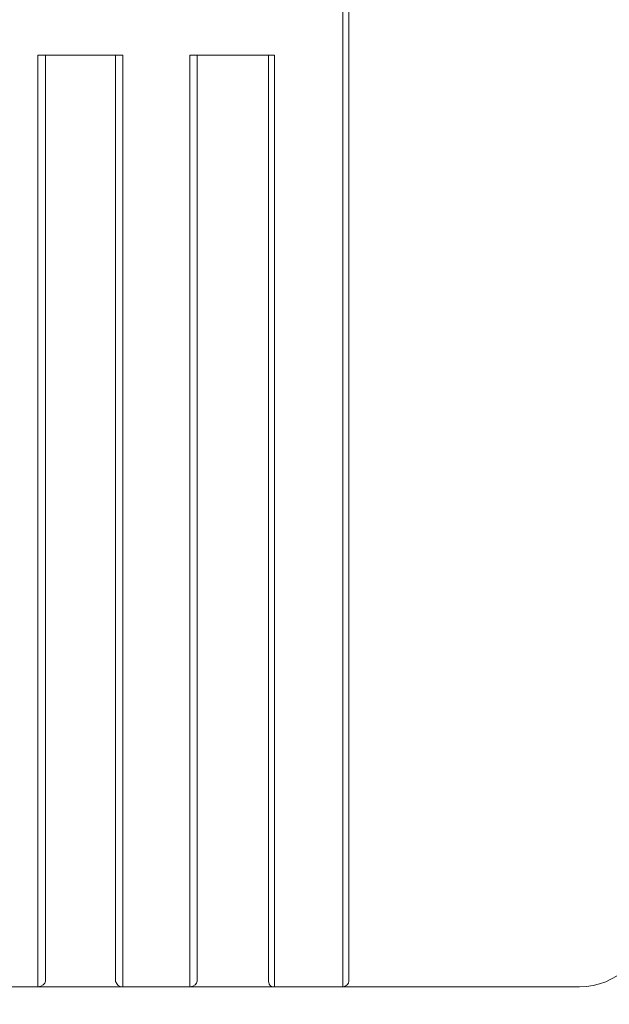
# Model space of a CAD drawing. Units: centimetres. Extents: x -3 to 227, y 18 to 121.
# Drawn here: x 166 to 184, y 41 to 71 of the extents above; entities that cross this region are included whole.
import ezdxf

# ---------------------------------------------------------------- set-up
doc = ezdxf.new("R2010")
doc.units = ezdxf.units.CM
doc.header["$MEASUREMENT"] = 0
doc.layers.add('layer 1', color=7, linetype='Continuous')
doc.styles.get("Standard").update_dxf_attribs({"font": 'isocpeur.ttf', "height": 5})
doc.dimstyles.get("Standard").update_dxf_attribs({"dimtxt": 5, "dimasz": 5, "dimexe": 0.18, "dimexo": 0.0625, "dimgap": 1, "dimtad": 1, "dimdec": 0, "dimzin": 0, "dimdsep": 46, "dimtxsty": 'Standard', "dimcen": 0.09, "dimadec": 0, "dimazin": 0, "dimtfac": 1, "dimtdec": 0, "dimtmove": 0, "dimatfit": 3, "dimfxl": 1, "dimtolj": 1, "dimtzin": 0, "dimarcsym": 0})

# ---------------------------------------------------------------- blocks, each defined once
blk = doc.blocks.new('A$C650A67C1')
at = {"layer": 'layer 1', "color": 0, "lineweight": 20}
for points in [[(42.121, 81.958), (42.121, 81.958), (42.121, 3.035), (42.121, 3.035)], [(42.121, 81.958), (42.121, 81.958), (42.121, 3.035), (42.121, 3.035)], [(42.121, 81.958), (42.121, 81.958), (42.121, 3.035), (42.121, 3.035)], [(42.121, 81.958), (42.121, 81.958), (42.121, 3.035), (42.121, 3.035)], [(42.121, 81.958), (42.121, 81.958), (42.121, 3.035), (42.121, 3.035)], [(42.121, 81.958), (42.121, 81.958), (42.121, 3.035), (42.121, 3.035)], [(42.121, 81.958), (42.121, 81.958), (42.121, 3.035), (42.121, 3.035)], [(42.121, 81.958), (42.121, 81.958), (42.121, 3.035), (42.121, 3.035)], [(42.121, 81.958), (42.121, 81.958), (42.121, 3.035), (42.121, 3.035)], [(42.121, 81.958), (42.121, 81.958), (42.121, 3.035), (42.121, 3.035)], [(42.121, 81.958), (42.121, 81.958), (42.121, 3.035), (42.121, 3.035)], [(42.121, 81.958), (42.121, 81.958), (42.121, 3.035), (42.121, 3.035)], [(42.121, 81.958), (42.121, 81.958), (42.121, 3.035), (42.121, 3.035)], [(42.121, 81.958), (42.121, 81.958), (42.121, 3.035), (42.121, 3.035)], [(42.121, 81.958), (42.121, 81.958), (42.121, 3.035), (42.121, 3.035)], [(42.121, 81.958), (42.121, 81.958), (42.121, 3.035), (42.121, 3.035)], [(42.121, 81.958), (42.121, 81.958), (42.121, 3.035), (42.121, 3.035)], [(42.121, 81.958), (42.121, 81.958), (42.121, 3.035), (42.121, 3.035)], [(42.121, 81.958), (42.121, 81.958), (42.121, 3.035), (42.121, 3.035)], [(42.121, 81.958), (42.121, 81.958), (42.121, 3.035), (42.121, 3.035)], [(42.121, 81.958), (42.121, 81.958), (42.121, 3.035), (42.121, 3.035)], [(42.303, 3.21), (42.303, 3.21), (42.303, 81.781), (42.303, 81.781)], [(42.303, 3.21), (42.303, 3.21), (42.303, 81.781), (42.303, 81.781)], [(42.303, 3.21), (42.303, 3.21), (42.303, 81.781), (42.303, 81.781)], [(42.303, 3.21), (42.303, 3.21), (42.303, 81.781), (42.303, 81.781)], [(42.303, 3.21), (42.303, 3.21), (42.303, 81.781), (42.303, 81.781)], [(42.303, 3.21), (42.303, 3.21), (42.303, 81.781), (42.303, 81.781)], [(42.303, 3.21), (42.303, 3.21), (42.303, 81.781), (42.303, 81.781)], [(42.303, 3.21), (42.303, 3.21), (42.303, 81.781), (42.303, 81.781)], [(42.303, 3.21), (42.303, 3.21), (42.303, 81.781), (42.303, 81.781)], [(42.303, 3.21), (42.303, 3.21), (42.303, 81.781), (42.303, 81.781)], [(42.303, 3.21), (42.303, 3.21), (42.303, 81.781), (42.303, 81.781)], [(42.303, 3.21), (42.303, 3.21), (42.303, 81.781), (42.303, 81.781)], [(42.303, 3.21), (42.303, 3.21), (42.303, 81.781), (42.303, 81.781)], [(42.303, 3.21), (42.303, 3.21), (42.303, 81.781), (42.303, 81.781)], [(42.303, 3.21), (42.303, 3.21), (42.303, 81.781), (42.303, 81.781)], [(42.303, 3.21), (42.303, 3.21), (42.303, 81.781), (42.303, 81.781)], [(42.303, 3.21), (42.303, 3.21), (42.303, 81.781), (42.303, 81.781)], [(42.303, 3.21), (42.303, 3.21), (42.303, 81.781), (42.303, 81.781)], [(42.303, 3.21), (42.303, 3.21), (42.303, 81.781), (42.303, 81.781)], [(42.303, 3.21), (42.303, 3.21), (42.303, 81.781), (42.303, 81.781)], [(42.303, 3.21), (42.303, 3.21), (42.303, 81.781), (42.303, 81.781)], [(32.875, 31.278), (32.875, 31.278), (33.101, 31.278), (33.101, 31.278)], [(32.875, 31.278), (32.875, 31.278), (33.101, 31.278), (33.101, 31.278)], [(32.875, 31.278), (32.875, 31.278), (33.101, 31.278), (33.101, 31.278)], [(32.875, 31.278), (32.875, 31.278), (33.101, 31.278), (33.101, 31.278)], [(32.875, 31.278), (32.875, 31.278), (33.101, 31.278), (33.101, 31.278)], [(32.875, 31.278), (32.875, 31.278), (33.101, 31.278), (33.101, 31.278)], [(32.875, 31.278), (32.875, 31.278), (33.101, 31.278), (33.101, 31.278)], [(32.875, 31.278), (32.875, 31.278), (33.101, 31.278), (33.101, 31.278)], [(32.875, 31.278), (32.875, 31.278), (33.101, 31.278), (33.101, 31.278)], [(32.875, 31.278), (32.875, 31.278), (33.101, 31.278), (33.101, 31.278)], [(32.875, 31.278), (32.875, 31.278), (33.101, 31.278), (33.101, 31.278)], [(32.875, 31.278), (32.875, 31.278), (33.101, 31.278), (33.101, 31.278)], [(32.875, 31.278), (32.875, 31.278), (33.101, 31.278), (33.101, 31.278)], [(32.875, 31.278), (32.875, 31.278), (33.101, 31.278), (33.101, 31.278)], [(32.875, 31.278), (32.875, 31.278), (33.101, 31.278), (33.101, 31.278)], [(32.875, 31.278), (32.875, 31.278), (33.101, 31.278), (33.101, 31.278)], [(32.875, 31.278), (32.875, 31.278), (33.101, 31.278), (33.101, 31.278)], [(32.875, 31.278), (32.875, 31.278), (33.101, 31.278), (33.101, 31.278)], [(32.875, 31.278), (32.875, 31.278), (33.101, 31.278), (33.101, 31.278)], [(32.875, 31.278), (32.875, 31.278), (33.101, 31.278), (33.101, 31.278)], [(32.875, 31.278), (32.875, 31.278), (33.101, 31.278), (33.101, 31.278)], [(32.875, 31.278), (32.875, 31.278), (32.875, 31.278), (32.875, 31.278)], [(32.875, 3.035), (32.875, 3.035), (32.875, 31.278), (32.875, 31.278)], [(32.875, 3.035), (32.875, 3.035), (32.875, 31.278), (32.875, 31.278)], [(32.875, 3.035), (32.875, 3.035), (32.875, 31.278), (32.875, 31.278)], [(32.875, 3.035), (32.875, 3.035), (32.875, 31.278), (32.875, 31.278)], [(32.875, 3.035), (32.875, 3.035), (32.875, 31.278), (32.875, 31.278)], [(32.875, 3.035), (32.875, 3.035), (32.875, 31.278), (32.875, 31.278)], [(32.875, 3.035), (32.875, 3.035), (32.875, 31.278), (32.875, 31.278)], [(32.875, 3.035), (32.875, 3.035), (32.875, 31.278), (32.875, 31.278)], [(32.875, 3.035), (32.875, 3.035), (32.875, 31.278), (32.875, 31.278)], [(32.875, 3.035), (32.875, 3.035), (32.875, 31.278), (32.875, 31.278)], [(32.875, 3.035), (32.875, 3.035), (32.875, 31.278), (32.875, 31.278)], [(32.875, 3.035), (32.875, 3.035), (32.875, 31.278), (32.875, 31.278)], [(32.875, 3.035), (32.875, 3.035), (32.875, 31.278), (32.875, 31.278)], [(32.875, 3.035), (32.875, 3.035), (32.875, 31.278), (32.875, 31.278)], [(32.875, 3.035), (32.875, 3.035), (32.875, 31.278), (32.875, 31.278)], [(32.875, 3.035), (32.875, 3.035), (32.875, 31.278), (32.875, 31.278)], [(32.875, 3.035), (32.875, 3.035), (32.875, 31.278), (32.875, 31.278)], [(32.875, 3.035), (32.875, 3.035), (32.875, 31.278), (32.875, 31.278)], [(32.875, 3.035), (32.875, 3.035), (32.875, 31.278), (32.875, 31.278)], [(32.875, 3.035), (32.875, 3.035), (32.875, 31.278), (32.875, 31.278)], [(32.875, 3.035), (32.875, 3.035), (32.875, 31.278), (32.875, 31.278)], [(32.875, 31.278), (32.875, 31.278), (32.875, 31.278), (32.875, 31.278)], [(33.101, 31.278), (33.101, 31.278), (33.101, 31.278), (33.101, 31.278)], [(33.101, 3.21), (33.101, 3.21), (33.101, 31.278), (33.101, 31.278)], [(33.101, 3.21), (33.101, 3.21), (33.101, 31.278), (33.101, 31.278)], [(33.101, 3.21), (33.101, 3.21), (33.101, 31.278), (33.101, 31.278)], [(33.101, 3.21), (33.101, 3.21), (33.101, 31.278), (33.101, 31.278)], [(33.101, 3.21), (33.101, 3.21), (33.101, 31.278), (33.101, 31.278)], [(33.101, 3.21), (33.101, 3.21), (33.101, 31.278), (33.101, 31.278)], [(33.101, 3.21), (33.101, 3.21), (33.101, 31.278), (33.101, 31.278)], [(33.101, 3.21), (33.101, 3.21), (33.101, 31.278), (33.101, 31.278)], [(33.101, 3.21), (33.101, 3.21), (33.101, 31.278), (33.101, 31.278)], [(33.101, 3.21), (33.101, 3.21), (33.101, 31.278), (33.101, 31.278)], [(33.101, 3.21), (33.101, 3.21), (33.101, 31.278), (33.101, 31.278)], [(33.101, 3.21), (33.101, 3.21), (33.101, 31.278), (33.101, 31.278)], [(33.101, 3.21), (33.101, 3.21), (33.101, 31.278), (33.101, 31.278)], [(33.101, 3.21), (33.101, 3.21), (33.101, 31.278), (33.101, 31.278)], [(33.101, 3.21), (33.101, 3.21), (33.101, 31.278), (33.101, 31.278)], [(33.101, 3.21), (33.101, 3.21), (33.101, 31.278), (33.101, 31.278)], [(33.101, 3.21), (33.101, 3.21), (33.101, 31.278), (33.101, 31.278)], [(33.101, 3.21), (33.101, 3.21), (33.101, 31.278), (33.101, 31.278)], [(33.101, 3.21), (33.101, 3.21), (33.101, 31.278), (33.101, 31.278)], [(33.101, 3.21), (33.101, 3.21), (33.101, 31.278), (33.101, 31.278)], [(33.101, 3.21), (33.101, 3.21), (33.101, 31.278), (33.101, 31.278)], [(33.101, 31.278), (33.101, 31.278), (33.101, 31.278), (33.101, 31.278)], [(33.101, 31.278), (33.101, 31.278), (35.222, 31.278), (35.222, 31.278)], [(33.101, 31.278), (33.101, 31.278), (35.222, 31.278), (35.222, 31.278)], [(33.101, 31.278), (33.101, 31.278), (35.222, 31.278), (35.222, 31.278)], [(33.101, 31.278), (33.101, 31.278), (35.222, 31.278), (35.222, 31.278)], [(33.101, 31.278), (33.101, 31.278), (35.222, 31.278), (35.222, 31.278)], [(33.101, 31.278), (33.101, 31.278), (35.222, 31.278), (35.222, 31.278)], [(33.101, 31.278), (33.101, 31.278), (35.222, 31.278), (35.222, 31.278)], [(33.101, 31.278), (33.101, 31.278), (35.222, 31.278), (35.222, 31.278)], [(33.101, 31.278), (33.101, 31.278), (35.222, 31.278), (35.222, 31.278)], [(33.101, 31.278), (33.101, 31.278), (35.222, 31.278), (35.222, 31.278)], [(33.101, 31.278), (33.101, 31.278), (35.222, 31.278), (35.222, 31.278)], [(33.101, 31.278), (33.101, 31.278), (35.222, 31.278), (35.222, 31.278)], [(33.101, 31.278), (33.101, 31.278), (35.222, 31.278), (35.222, 31.278)], [(33.101, 31.278), (33.101, 31.278), (35.222, 31.278), (35.222, 31.278)], [(33.101, 31.278), (33.101, 31.278), (35.222, 31.278), (35.222, 31.278)], [(33.101, 31.278), (33.101, 31.278), (35.222, 31.278), (35.222, 31.278)], [(33.101, 31.278), (33.101, 31.278), (35.222, 31.278), (35.222, 31.278)], [(33.101, 31.278), (33.101, 31.278), (35.222, 31.278), (35.222, 31.278)], [(33.101, 31.278), (33.101, 31.278), (35.222, 31.278), (35.222, 31.278)], [(33.101, 31.278), (33.101, 31.278), (35.222, 31.278), (35.222, 31.278)], [(33.101, 31.278), (33.101, 31.278), (35.222, 31.278), (35.222, 31.278)], [(33.101, 31.278), (33.101, 31.278), (33.101, 31.278), (33.101, 31.278)], [(35.222, 31.278), (35.222, 31.278), (35.447, 31.278), (35.447, 31.278)], [(35.222, 31.278), (35.222, 31.278), (35.447, 31.278), (35.447, 31.278)], [(35.222, 31.278), (35.222, 31.278), (35.447, 31.278), (35.447, 31.278)], [(35.222, 31.278), (35.222, 31.278), (35.447, 31.278), (35.447, 31.278)], [(35.222, 31.278), (35.222, 31.278), (35.447, 31.278), (35.447, 31.278)], [(35.222, 31.278), (35.222, 31.278), (35.447, 31.278), (35.447, 31.278)], [(35.222, 31.278), (35.222, 31.278), (35.447, 31.278), (35.447, 31.278)], [(35.222, 31.278), (35.222, 31.278), (35.447, 31.278), (35.447, 31.278)], [(35.222, 31.278), (35.222, 31.278), (35.447, 31.278), (35.447, 31.278)], [(35.222, 31.278), (35.222, 31.278), (35.447, 31.278), (35.447, 31.278)], [(35.222, 31.278), (35.222, 31.278), (35.447, 31.278), (35.447, 31.278)], [(35.222, 31.278), (35.222, 31.278), (35.447, 31.278), (35.447, 31.278)], [(35.222, 31.278), (35.222, 31.278), (35.447, 31.278), (35.447, 31.278)], [(35.222, 31.278), (35.222, 31.278), (35.447, 31.278), (35.447, 31.278)], [(35.222, 31.278), (35.222, 31.278), (35.447, 31.278), (35.447, 31.278)], [(35.222, 31.278), (35.222, 31.278), (35.447, 31.278), (35.447, 31.278)], [(35.222, 31.278), (35.222, 31.278), (35.447, 31.278), (35.447, 31.278)], [(35.222, 31.278), (35.222, 31.278), (35.447, 31.278), (35.447, 31.278)], [(35.222, 31.278), (35.222, 31.278), (35.447, 31.278), (35.447, 31.278)], [(35.222, 31.278), (35.222, 31.278), (35.447, 31.278), (35.447, 31.278)], [(35.222, 31.278), (35.222, 31.278), (35.447, 31.278), (35.447, 31.278)], [(35.222, 31.278), (35.222, 31.278), (35.222, 31.278), (35.222, 31.278)], [(35.222, 31.278), (35.222, 31.278), (35.222, 3.21), (35.222, 3.21)], [(35.222, 31.278), (35.222, 31.278), (35.222, 3.21), (35.222, 3.21)], [(35.222, 31.278), (35.222, 31.278), (35.222, 3.21), (35.222, 3.21)], [(35.222, 31.278), (35.222, 31.278), (35.222, 3.21), (35.222, 3.21)], [(35.222, 31.278), (35.222, 31.278), (35.222, 3.21), (35.222, 3.21)], [(35.222, 31.278), (35.222, 31.278), (35.222, 3.21), (35.222, 3.21)], [(35.222, 31.278), (35.222, 31.278), (35.222, 3.21), (35.222, 3.21)], [(35.222, 31.278), (35.222, 31.278), (35.222, 3.21), (35.222, 3.21)], [(35.222, 31.278), (35.222, 31.278), (35.222, 3.21), (35.222, 3.21)], [(35.222, 31.278), (35.222, 31.278), (35.222, 3.21), (35.222, 3.21)], [(35.222, 31.278), (35.222, 31.278), (35.222, 3.21), (35.222, 3.21)], [(35.222, 31.278), (35.222, 31.278), (35.222, 3.21), (35.222, 3.21)], [(35.222, 31.278), (35.222, 31.278), (35.222, 3.21), (35.222, 3.21)], [(35.222, 31.278), (35.222, 31.278), (35.222, 3.21), (35.222, 3.21)], [(35.222, 31.278), (35.222, 31.278), (35.222, 3.21), (35.222, 3.21)], [(35.222, 31.278), (35.222, 31.278), (35.222, 3.21), (35.222, 3.21)], [(35.222, 31.278), (35.222, 31.278), (35.222, 3.21), (35.222, 3.21)], [(35.222, 31.278), (35.222, 31.278), (35.222, 3.21), (35.222, 3.21)], [(35.222, 31.278), (35.222, 31.278), (35.222, 3.21), (35.222, 3.21)], [(35.222, 31.278), (35.222, 31.278), (35.222, 3.21), (35.222, 3.21)], [(35.222, 31.278), (35.222, 31.278), (35.222, 3.21), (35.222, 3.21)], [(35.222, 31.278), (35.222, 31.278), (35.222, 31.278), (35.222, 31.278)], [(35.222, 31.278), (35.222, 31.278), (35.222, 31.278), (35.222, 31.278)], [(35.447, 31.278), (35.447, 31.278), (35.447, 31.278), (35.447, 31.278)], [(35.447, 3.035), (35.447, 3.035), (35.447, 31.278), (35.447, 31.278)], [(35.447, 3.035), (35.447, 3.035), (35.447, 31.278), (35.447, 31.278)], [(35.447, 3.035), (35.447, 3.035), (35.447, 31.278), (35.447, 31.278)], [(35.447, 3.035), (35.447, 3.035), (35.447, 31.278), (35.447, 31.278)], [(35.447, 3.035), (35.447, 3.035), (35.447, 31.278), (35.447, 31.278)], [(35.447, 3.035), (35.447, 3.035), (35.447, 31.278), (35.447, 31.278)], [(35.447, 3.035), (35.447, 3.035), (35.447, 31.278), (35.447, 31.278)], [(35.447, 3.035), (35.447, 3.035), (35.447, 31.278), (35.447, 31.278)], [(35.447, 3.035), (35.447, 3.035), (35.447, 31.278), (35.447, 31.278)], [(35.447, 3.035), (35.447, 3.035), (35.447, 31.278), (35.447, 31.278)], [(35.447, 3.035), (35.447, 3.035), (35.447, 31.278), (35.447, 31.278)], [(35.447, 3.035), (35.447, 3.035), (35.447, 31.278), (35.447, 31.278)], [(35.447, 3.035), (35.447, 3.035), (35.447, 31.278), (35.447, 31.278)], [(35.447, 3.035), (35.447, 3.035), (35.447, 31.278), (35.447, 31.278)], [(35.447, 3.035), (35.447, 3.035), (35.447, 31.278), (35.447, 31.278)], [(35.447, 3.035), (35.447, 3.035), (35.447, 31.278), (35.447, 31.278)], [(35.447, 3.035), (35.447, 3.035), (35.447, 31.278), (35.447, 31.278)], [(35.447, 3.035), (35.447, 3.035), (35.447, 31.278), (35.447, 31.278)], [(35.447, 3.035), (35.447, 3.035), (35.447, 31.278), (35.447, 31.278)], [(35.447, 3.035), (35.447, 3.035), (35.447, 31.278), (35.447, 31.278)], [(35.447, 3.035), (35.447, 3.035), (35.447, 31.278), (35.447, 31.278)], [(35.447, 31.278), (35.447, 31.278), (35.447, 31.278), (35.447, 31.278)], [(37.475, 31.278), (37.475, 31.278), (37.702, 31.278), (37.702, 31.278)], [(37.475, 31.278), (37.475, 31.278), (37.702, 31.278), (37.702, 31.278)], [(37.475, 31.278), (37.475, 31.278), (37.702, 31.278), (37.702, 31.278)], [(37.475, 31.278), (37.475, 31.278), (37.702, 31.278), (37.702, 31.278)], [(37.475, 31.278), (37.475, 31.278), (37.702, 31.278), (37.702, 31.278)], [(37.475, 31.278), (37.475, 31.278), (37.702, 31.278), (37.702, 31.278)], [(37.475, 31.278), (37.475, 31.278), (37.702, 31.278), (37.702, 31.278)], [(37.475, 31.278), (37.475, 31.278), (37.702, 31.278), (37.702, 31.278)], [(37.475, 31.278), (37.475, 31.278), (37.702, 31.278), (37.702, 31.278)], [(37.475, 31.278), (37.475, 31.278), (37.702, 31.278), (37.702, 31.278)], [(37.475, 31.278), (37.475, 31.278), (37.702, 31.278), (37.702, 31.278)], [(37.475, 31.278), (37.475, 31.278), (37.702, 31.278), (37.702, 31.278)], [(37.475, 31.278), (37.475, 31.278), (37.702, 31.278), (37.702, 31.278)], [(37.475, 31.278), (37.475, 31.278), (37.702, 31.278), (37.702, 31.278)], [(37.475, 31.278), (37.475, 31.278), (37.702, 31.278), (37.702, 31.278)], [(37.475, 31.278), (37.475, 31.278), (37.702, 31.278), (37.702, 31.278)], [(37.475, 31.278), (37.475, 31.278), (37.702, 31.278), (37.702, 31.278)], [(37.475, 31.278), (37.475, 31.278), (37.702, 31.278), (37.702, 31.278)], [(37.475, 31.278), (37.475, 31.278), (37.702, 31.278), (37.702, 31.278)], [(37.475, 31.278), (37.475, 31.278), (37.702, 31.278), (37.702, 31.278)], [(37.475, 31.278), (37.475, 31.278), (37.702, 31.278), (37.702, 31.278)], [(37.475, 31.278), (37.475, 31.278), (37.475, 31.278), (37.475, 31.278)], [(37.475, 31.278), (37.475, 31.278), (37.475, 3.035), (37.475, 3.035)], [(37.475, 31.278), (37.475, 31.278), (37.475, 3.035), (37.475, 3.035)], [(37.475, 31.278), (37.475, 31.278), (37.475, 3.035), (37.475, 3.035)], [(37.475, 31.278), (37.475, 31.278), (37.475, 3.035), (37.475, 3.035)], [(37.475, 31.278), (37.475, 31.278), (37.475, 3.035), (37.475, 3.035)], [(37.475, 31.278), (37.475, 31.278), (37.475, 3.035), (37.475, 3.035)], [(37.475, 31.278), (37.475, 31.278), (37.475, 3.035), (37.475, 3.035)], [(37.475, 31.278), (37.475, 31.278), (37.475, 3.035), (37.475, 3.035)], [(37.475, 31.278), (37.475, 31.278), (37.475, 3.035), (37.475, 3.035)], [(37.475, 31.278), (37.475, 31.278), (37.475, 3.035), (37.475, 3.035)], [(37.475, 31.278), (37.475, 31.278), (37.475, 3.035), (37.475, 3.035)], [(37.475, 31.278), (37.475, 31.278), (37.475, 3.035), (37.475, 3.035)], [(37.475, 31.278), (37.475, 31.278), (37.475, 3.035), (37.475, 3.035)], [(37.475, 31.278), (37.475, 31.278), (37.475, 3.035), (37.475, 3.035)], [(37.475, 31.278), (37.475, 31.278), (37.475, 3.035), (37.475, 3.035)], [(37.475, 31.278), (37.475, 31.278), (37.475, 3.035), (37.475, 3.035)], [(37.475, 31.278), (37.475, 31.278), (37.475, 3.035), (37.475, 3.035)], [(37.475, 31.278), (37.475, 31.278), (37.475, 3.035), (37.475, 3.035)], [(37.475, 31.278), (37.475, 31.278), (37.475, 3.035), (37.475, 3.035)], [(37.475, 31.278), (37.475, 31.278), (37.475, 3.035), (37.475, 3.035)], [(37.475, 31.278), (37.475, 31.278), (37.475, 3.035), (37.475, 3.035)], [(37.475, 31.278), (37.475, 31.278), (37.475, 31.278), (37.475, 31.278)], [(37.702, 31.278), (37.702, 31.278), (37.702, 31.278), (37.702, 31.278)], [(37.702, 3.21), (37.702, 3.21), (37.702, 31.278), (37.702, 31.278)], [(37.702, 3.21), (37.702, 3.21), (37.702, 31.278), (37.702, 31.278)], [(37.702, 3.21), (37.702, 3.21), (37.702, 31.278), (37.702, 31.278)], [(37.702, 3.21), (37.702, 3.21), (37.702, 31.278), (37.702, 31.278)], [(37.702, 3.21), (37.702, 3.21), (37.702, 31.278), (37.702, 31.278)], [(37.702, 3.21), (37.702, 3.21), (37.702, 31.278), (37.702, 31.278)], [(37.702, 3.21), (37.702, 3.21), (37.702, 31.278), (37.702, 31.278)], [(37.702, 3.21), (37.702, 3.21), (37.702, 31.278), (37.702, 31.278)], [(37.702, 3.21), (37.702, 3.21), (37.702, 31.278), (37.702, 31.278)], [(37.702, 3.21), (37.702, 3.21), (37.702, 31.278), (37.702, 31.278)], [(37.702, 3.21), (37.702, 3.21), (37.702, 31.278), (37.702, 31.278)], [(37.702, 3.21), (37.702, 3.21), (37.702, 31.278), (37.702, 31.278)], [(37.702, 3.21), (37.702, 3.21), (37.702, 31.278), (37.702, 31.278)], [(37.702, 3.21), (37.702, 3.21), (37.702, 31.278), (37.702, 31.278)], [(37.702, 3.21), (37.702, 3.21), (37.702, 31.278), (37.702, 31.278)], [(37.702, 3.21), (37.702, 3.21), (37.702, 31.278), (37.702, 31.278)], [(37.702, 3.21), (37.702, 3.21), (37.702, 31.278), (37.702, 31.278)], [(37.702, 3.21), (37.702, 3.21), (37.702, 31.278), (37.702, 31.278)], [(37.702, 3.21), (37.702, 3.21), (37.702, 31.278), (37.702, 31.278)], [(37.702, 3.21), (37.702, 3.21), (37.702, 31.278), (37.702, 31.278)], [(37.702, 3.21), (37.702, 3.21), (37.702, 31.278), (37.702, 31.278)], [(37.702, 31.278), (37.702, 31.278), (37.702, 31.278), (37.702, 31.278)], [(37.702, 31.278), (37.702, 31.278), (39.867, 31.278), (39.867, 31.278)], [(37.702, 31.278), (37.702, 31.278), (39.867, 31.278), (39.867, 31.278)], [(37.702, 31.278), (37.702, 31.278), (39.867, 31.278), (39.867, 31.278)], [(37.702, 31.278), (37.702, 31.278), (39.867, 31.278), (39.867, 31.278)], [(37.702, 31.278), (37.702, 31.278), (39.867, 31.278), (39.867, 31.278)], [(37.702, 31.278), (37.702, 31.278), (39.867, 31.278), (39.867, 31.278)], [(37.702, 31.278), (37.702, 31.278), (39.867, 31.278), (39.867, 31.278)], [(37.702, 31.278), (37.702, 31.278), (39.867, 31.278), (39.867, 31.278)], [(37.702, 31.278), (37.702, 31.278), (39.867, 31.278), (39.867, 31.278)], [(37.702, 31.278), (37.702, 31.278), (39.867, 31.278), (39.867, 31.278)], [(37.702, 31.278), (37.702, 31.278), (39.867, 31.278), (39.867, 31.278)], [(37.702, 31.278), (37.702, 31.278), (39.867, 31.278), (39.867, 31.278)], [(37.702, 31.278), (37.702, 31.278), (39.867, 31.278), (39.867, 31.278)], [(37.702, 31.278), (37.702, 31.278), (39.867, 31.278), (39.867, 31.278)], [(37.702, 31.278), (37.702, 31.278), (39.867, 31.278), (39.867, 31.278)], [(37.702, 31.278), (37.702, 31.278), (39.867, 31.278), (39.867, 31.278)], [(37.702, 31.278), (37.702, 31.278), (39.867, 31.278), (39.867, 31.278)], [(37.702, 31.278), (37.702, 31.278), (39.867, 31.278), (39.867, 31.278)], [(37.702, 31.278), (37.702, 31.278), (39.867, 31.278), (39.867, 31.278)], [(37.702, 31.278), (37.702, 31.278), (39.867, 31.278), (39.867, 31.278)], [(37.702, 31.278), (37.702, 31.278), (39.867, 31.278), (39.867, 31.278)], [(37.702, 31.278), (37.702, 31.278), (37.702, 31.278), (37.702, 31.278)], [(39.867, 31.278), (39.867, 31.278), (40.047, 31.278), (40.047, 31.278)], [(39.867, 31.278), (39.867, 31.278), (40.047, 31.278), (40.047, 31.278)], [(39.867, 31.278), (39.867, 31.278), (40.047, 31.278), (40.047, 31.278)], [(39.867, 31.278), (39.867, 31.278), (40.047, 31.278), (40.047, 31.278)], [(39.867, 31.278), (39.867, 31.278), (40.047, 31.278), (40.047, 31.278)], [(39.867, 31.278), (39.867, 31.278), (40.047, 31.278), (40.047, 31.278)], [(39.867, 31.278), (39.867, 31.278), (40.047, 31.278), (40.047, 31.278)], [(39.867, 31.278), (39.867, 31.278), (40.047, 31.278), (40.047, 31.278)], [(39.867, 31.278), (39.867, 31.278), (40.047, 31.278), (40.047, 31.278)], [(39.867, 31.278), (39.867, 31.278), (40.047, 31.278), (40.047, 31.278)], [(39.867, 31.278), (39.867, 31.278), (40.047, 31.278), (40.047, 31.278)], [(39.867, 31.278), (39.867, 31.278), (40.047, 31.278), (40.047, 31.278)], [(39.867, 31.278), (39.867, 31.278), (40.047, 31.278), (40.047, 31.278)], [(39.867, 31.278), (39.867, 31.278), (40.047, 31.278), (40.047, 31.278)], [(39.867, 31.278), (39.867, 31.278), (40.047, 31.278), (40.047, 31.278)], [(39.867, 31.278), (39.867, 31.278), (40.047, 31.278), (40.047, 31.278)], [(39.867, 31.278), (39.867, 31.278), (40.047, 31.278), (40.047, 31.278)], [(39.867, 31.278), (39.867, 31.278), (40.047, 31.278), (40.047, 31.278)], [(39.867, 31.278), (39.867, 31.278), (40.047, 31.278), (40.047, 31.278)], [(39.867, 31.278), (39.867, 31.278), (40.047, 31.278), (40.047, 31.278)], [(39.867, 31.278), (39.867, 31.278), (40.047, 31.278), (40.047, 31.278)], [(39.867, 31.278), (39.867, 31.278), (39.867, 31.278), (39.867, 31.278)], [(39.867, 31.278), (39.867, 31.278), (39.867, 3.21), (39.867, 3.21)], [(39.867, 31.278), (39.867, 31.278), (39.867, 3.21), (39.867, 3.21)], [(39.867, 31.278), (39.867, 31.278), (39.867, 3.21), (39.867, 3.21)], [(39.867, 31.278), (39.867, 31.278), (39.867, 3.21), (39.867, 3.21)], [(39.867, 31.278), (39.867, 31.278), (39.867, 3.21), (39.867, 3.21)], [(39.867, 31.278), (39.867, 31.278), (39.867, 3.21), (39.867, 3.21)], [(39.867, 31.278), (39.867, 31.278), (39.867, 3.21), (39.867, 3.21)], [(39.867, 31.278), (39.867, 31.278), (39.867, 3.21), (39.867, 3.21)], [(39.867, 31.278), (39.867, 31.278), (39.867, 3.21), (39.867, 3.21)], [(39.867, 31.278), (39.867, 31.278), (39.867, 3.21), (39.867, 3.21)], [(39.867, 31.278), (39.867, 31.278), (39.867, 3.21), (39.867, 3.21)], [(39.867, 31.278), (39.867, 31.278), (39.867, 3.21), (39.867, 3.21)], [(39.867, 31.278), (39.867, 31.278), (39.867, 3.21), (39.867, 3.21)], [(39.867, 31.278), (39.867, 31.278), (39.867, 3.21), (39.867, 3.21)], [(39.867, 31.278), (39.867, 31.278), (39.867, 3.21), (39.867, 3.21)], [(39.867, 31.278), (39.867, 31.278), (39.867, 3.21), (39.867, 3.21)], [(39.867, 31.278), (39.867, 31.278), (39.867, 3.21), (39.867, 3.21)], [(39.867, 31.278), (39.867, 31.278), (39.867, 3.21), (39.867, 3.21)], [(39.867, 31.278), (39.867, 31.278), (39.867, 3.21), (39.867, 3.21)], [(39.867, 31.278), (39.867, 31.278), (39.867, 3.21), (39.867, 3.21)], [(39.867, 31.278), (39.867, 31.278), (39.867, 3.21), (39.867, 3.21)], [(39.867, 31.278), (39.867, 31.278), (39.867, 31.278), (39.867, 31.278)], [(39.867, 31.278), (39.867, 31.278), (39.867, 31.278), (39.867, 31.278)], [(40.047, 31.278), (40.047, 31.278), (40.047, 31.278), (40.047, 31.278)], [(40.047, 31.278), (40.047, 31.278), (40.047, 3.035), (40.047, 3.035)], [(40.047, 31.278), (40.047, 31.278), (40.047, 3.035), (40.047, 3.035)], [(40.047, 31.278), (40.047, 31.278), (40.047, 3.035), (40.047, 3.035)], [(40.047, 31.278), (40.047, 31.278), (40.047, 3.035), (40.047, 3.035)], [(40.047, 31.278), (40.047, 31.278), (40.047, 3.035), (40.047, 3.035)], [(40.047, 31.278), (40.047, 31.278), (40.047, 3.035), (40.047, 3.035)], [(40.047, 31.278), (40.047, 31.278), (40.047, 3.035), (40.047, 3.035)], [(40.047, 31.278), (40.047, 31.278), (40.047, 3.035), (40.047, 3.035)], [(40.047, 31.278), (40.047, 31.278), (40.047, 3.035), (40.047, 3.035)], [(40.047, 31.278), (40.047, 31.278), (40.047, 3.035), (40.047, 3.035)], [(40.047, 31.278), (40.047, 31.278), (40.047, 3.035), (40.047, 3.035)], [(40.047, 31.278), (40.047, 31.278), (40.047, 3.035), (40.047, 3.035)], [(40.047, 31.278), (40.047, 31.278), (40.047, 3.035), (40.047, 3.035)], [(40.047, 31.278), (40.047, 31.278), (40.047, 3.035), (40.047, 3.035)], [(40.047, 31.278), (40.047, 31.278), (40.047, 3.035), (40.047, 3.035)], [(40.047, 31.278), (40.047, 31.278), (40.047, 3.035), (40.047, 3.035)], [(40.047, 31.278), (40.047, 31.278), (40.047, 3.035), (40.047, 3.035)], [(40.047, 31.278), (40.047, 31.278), (40.047, 3.035), (40.047, 3.035)], [(40.047, 31.278), (40.047, 31.278), (40.047, 3.035), (40.047, 3.035)], [(40.047, 31.278), (40.047, 31.278), (40.047, 3.035), (40.047, 3.035)], [(40.047, 31.278), (40.047, 31.278), (40.047, 3.035), (40.047, 3.035)], [(40.047, 31.278), (40.047, 31.278), (40.047, 31.278), (40.047, 31.278)], [(49.291, 3.035), (50.42, 3.035), (51.321, 3.915), (51.321, 5.015)], [(30.847, 3.035), (30.847, 3.035), (32.875, 3.035), (32.875, 3.035)], [(30.847, 3.035), (30.847, 3.035), (32.875, 3.035), (32.875, 3.035)], [(30.847, 3.035), (30.847, 3.035), (32.875, 3.035), (32.875, 3.035)], [(30.847, 3.035), (30.847, 3.035), (32.875, 3.035), (32.875, 3.035)], [(30.847, 3.035), (30.847, 3.035), (32.875, 3.035), (32.875, 3.035)], [(30.847, 3.035), (30.847, 3.035), (32.875, 3.035), (32.875, 3.035)], [(30.847, 3.035), (30.847, 3.035), (32.875, 3.035), (32.875, 3.035)], [(30.847, 3.035), (30.847, 3.035), (32.875, 3.035), (32.875, 3.035)], [(30.847, 3.035), (30.847, 3.035), (32.875, 3.035), (32.875, 3.035)], [(30.847, 3.035), (30.847, 3.035), (32.875, 3.035), (32.875, 3.035)], [(30.847, 3.035), (30.847, 3.035), (32.875, 3.035), (32.875, 3.035)], [(30.847, 3.035), (30.847, 3.035), (32.875, 3.035), (32.875, 3.035)], [(30.847, 3.035), (30.847, 3.035), (32.875, 3.035), (32.875, 3.035)], [(30.847, 3.035), (30.847, 3.035), (32.875, 3.035), (32.875, 3.035)], [(30.847, 3.035), (30.847, 3.035), (32.875, 3.035), (32.875, 3.035)], [(30.847, 3.035), (30.847, 3.035), (32.875, 3.035), (32.875, 3.035)], [(30.847, 3.035), (30.847, 3.035), (32.875, 3.035), (32.875, 3.035)], [(30.847, 3.035), (30.847, 3.035), (32.875, 3.035), (32.875, 3.035)], [(30.847, 3.035), (30.847, 3.035), (32.875, 3.035), (32.875, 3.035)], [(30.847, 3.035), (30.847, 3.035), (32.875, 3.035), (32.875, 3.035)], [(30.847, 3.035), (30.847, 3.035), (32.875, 3.035), (32.875, 3.035)], [(32.875, 3.035), (33.011, 3.035), (33.101, 3.123), (33.101, 3.21)], [(32.875, 3.035), (32.875, 3.035), (32.875, 3.035), (32.875, 3.035)], [(35.447, 3.035), (35.447, 3.035), (32.875, 3.035), (32.875, 3.035)], [(35.447, 3.035), (35.447, 3.035), (32.875, 3.035), (32.875, 3.035)], [(35.447, 3.035), (35.447, 3.035), (32.875, 3.035), (32.875, 3.035)], [(35.447, 3.035), (35.447, 3.035), (32.875, 3.035), (32.875, 3.035)], [(35.447, 3.035), (35.447, 3.035), (32.875, 3.035), (32.875, 3.035)], [(35.447, 3.035), (35.447, 3.035), (32.875, 3.035), (32.875, 3.035)], [(35.447, 3.035), (35.447, 3.035), (32.875, 3.035), (32.875, 3.035)], [(35.447, 3.035), (35.447, 3.035), (32.875, 3.035), (32.875, 3.035)], [(35.447, 3.035), (35.447, 3.035), (32.875, 3.035), (32.875, 3.035)], [(35.447, 3.035), (35.447, 3.035), (32.875, 3.035), (32.875, 3.035)], [(35.447, 3.035), (35.447, 3.035), (32.875, 3.035), (32.875, 3.035)], [(35.447, 3.035), (35.447, 3.035), (32.875, 3.035), (32.875, 3.035)], [(35.447, 3.035), (35.447, 3.035), (32.875, 3.035), (32.875, 3.035)], [(35.447, 3.035), (35.447, 3.035), (32.875, 3.035), (32.875, 3.035)], [(35.447, 3.035), (35.447, 3.035), (32.875, 3.035), (32.875, 3.035)], [(35.447, 3.035), (35.447, 3.035), (32.875, 3.035), (32.875, 3.035)], [(35.447, 3.035), (35.447, 3.035), (32.875, 3.035), (32.875, 3.035)], [(35.447, 3.035), (35.447, 3.035), (32.875, 3.035), (32.875, 3.035)], [(35.447, 3.035), (35.447, 3.035), (32.875, 3.035), (32.875, 3.035)], [(35.447, 3.035), (35.447, 3.035), (32.875, 3.035), (32.875, 3.035)], [(35.447, 3.035), (35.447, 3.035), (32.875, 3.035), (32.875, 3.035)], [(32.875, 3.035), (32.875, 3.035), (32.875, 3.035), (32.875, 3.035)], [(32.875, 3.035), (32.875, 3.035), (32.875, 3.035), (32.875, 3.035)], [(33.101, 3.21), (33.101, 3.21), (33.101, 3.21), (33.101, 3.21)], [(35.222, 3.21), (35.222, 3.21), (35.222, 3.21), (35.222, 3.21)], [(35.447, 3.035), (35.447, 3.035), (35.447, 3.035), (35.447, 3.035)], [(35.447, 3.035), (35.447, 3.035), (35.447, 3.035), (35.447, 3.035)], [(35.447, 3.035), (35.447, 3.035), (37.475, 3.035), (37.475, 3.035)], [(35.447, 3.035), (35.447, 3.035), (37.475, 3.035), (37.475, 3.035)], [(35.447, 3.035), (35.447, 3.035), (37.475, 3.035), (37.475, 3.035)], [(35.447, 3.035), (35.447, 3.035), (37.475, 3.035), (37.475, 3.035)], [(35.447, 3.035), (35.447, 3.035), (37.475, 3.035), (37.475, 3.035)], [(35.447, 3.035), (35.447, 3.035), (37.475, 3.035), (37.475, 3.035)], [(35.447, 3.035), (35.447, 3.035), (37.475, 3.035), (37.475, 3.035)], [(35.447, 3.035), (35.447, 3.035), (37.475, 3.035), (37.475, 3.035)], [(35.447, 3.035), (35.447, 3.035), (37.475, 3.035), (37.475, 3.035)], [(35.447, 3.035), (35.447, 3.035), (37.475, 3.035), (37.475, 3.035)], [(35.447, 3.035), (35.447, 3.035), (37.475, 3.035), (37.475, 3.035)], [(35.447, 3.035), (35.447, 3.035), (37.475, 3.035), (37.475, 3.035)], [(35.447, 3.035), (35.447, 3.035), (37.475, 3.035), (37.475, 3.035)], [(35.447, 3.035), (35.447, 3.035), (37.475, 3.035), (37.475, 3.035)], [(35.447, 3.035), (35.447, 3.035), (37.475, 3.035), (37.475, 3.035)], [(35.447, 3.035), (35.447, 3.035), (37.475, 3.035), (37.475, 3.035)], [(35.447, 3.035), (35.447, 3.035), (37.475, 3.035), (37.475, 3.035)], [(35.447, 3.035), (35.447, 3.035), (37.475, 3.035), (37.475, 3.035)], [(35.447, 3.035), (35.447, 3.035), (37.475, 3.035), (37.475, 3.035)], [(35.447, 3.035), (35.447, 3.035), (37.475, 3.035), (37.475, 3.035)], [(35.447, 3.035), (35.447, 3.035), (37.475, 3.035), (37.475, 3.035)], [(35.447, 3.035), (35.447, 3.035), (35.447, 3.035), (35.447, 3.035)], [(37.475, 3.035), (37.611, 3.035), (37.702, 3.123), (37.702, 3.21)], [(37.475, 3.035), (37.475, 3.035), (37.475, 3.035), (37.475, 3.035)], [(40.047, 3.035), (40.047, 3.035), (37.475, 3.035), (37.475, 3.035)], [(40.047, 3.035), (40.047, 3.035), (37.475, 3.035), (37.475, 3.035)], [(40.047, 3.035), (40.047, 3.035), (37.475, 3.035), (37.475, 3.035)], [(40.047, 3.035), (40.047, 3.035), (37.475, 3.035), (37.475, 3.035)], [(40.047, 3.035), (40.047, 3.035), (37.475, 3.035), (37.475, 3.035)], [(40.047, 3.035), (40.047, 3.035), (37.475, 3.035), (37.475, 3.035)], [(40.047, 3.035), (40.047, 3.035), (37.475, 3.035), (37.475, 3.035)], [(40.047, 3.035), (40.047, 3.035), (37.475, 3.035), (37.475, 3.035)], [(40.047, 3.035), (40.047, 3.035), (37.475, 3.035), (37.475, 3.035)], [(40.047, 3.035), (40.047, 3.035), (37.475, 3.035), (37.475, 3.035)], [(40.047, 3.035), (40.047, 3.035), (37.475, 3.035), (37.475, 3.035)], [(40.047, 3.035), (40.047, 3.035), (37.475, 3.035), (37.475, 3.035)], [(40.047, 3.035), (40.047, 3.035), (37.475, 3.035), (37.475, 3.035)], [(40.047, 3.035), (40.047, 3.035), (37.475, 3.035), (37.475, 3.035)], [(40.047, 3.035), (40.047, 3.035), (37.475, 3.035), (37.475, 3.035)], [(40.047, 3.035), (40.047, 3.035), (37.475, 3.035), (37.475, 3.035)], [(40.047, 3.035), (40.047, 3.035), (37.475, 3.035), (37.475, 3.035)], [(40.047, 3.035), (40.047, 3.035), (37.475, 3.035), (37.475, 3.035)], [(40.047, 3.035), (40.047, 3.035), (37.475, 3.035), (37.475, 3.035)], [(40.047, 3.035), (40.047, 3.035), (37.475, 3.035), (37.475, 3.035)], [(40.047, 3.035), (40.047, 3.035), (37.475, 3.035), (37.475, 3.035)], [(37.475, 3.035), (37.475, 3.035), (37.475, 3.035), (37.475, 3.035)], [(37.475, 3.035), (37.475, 3.035), (37.475, 3.035), (37.475, 3.035)], [(37.702, 3.21), (37.702, 3.21), (37.702, 3.21), (37.702, 3.21)], [(39.867, 3.21), (39.867, 3.21), (39.867, 3.21), (39.867, 3.21)], [(40.047, 3.035), (40.047, 3.035), (40.047, 3.035), (40.047, 3.035)], [(40.047, 3.035), (40.047, 3.035), (40.047, 3.035), (40.047, 3.035)], [(40.047, 3.035), (40.047, 3.035), (42.121, 3.035), (42.121, 3.035)], [(40.047, 3.035), (40.047, 3.035), (42.121, 3.035), (42.121, 3.035)], [(40.047, 3.035), (40.047, 3.035), (42.121, 3.035), (42.121, 3.035)], [(40.047, 3.035), (40.047, 3.035), (42.121, 3.035), (42.121, 3.035)], [(40.047, 3.035), (40.047, 3.035), (42.121, 3.035), (42.121, 3.035)], [(40.047, 3.035), (40.047, 3.035), (42.121, 3.035), (42.121, 3.035)], [(40.047, 3.035), (40.047, 3.035), (42.121, 3.035), (42.121, 3.035)], [(40.047, 3.035), (40.047, 3.035), (42.121, 3.035), (42.121, 3.035)], [(40.047, 3.035), (40.047, 3.035), (42.121, 3.035), (42.121, 3.035)], [(40.047, 3.035), (40.047, 3.035), (42.121, 3.035), (42.121, 3.035)], [(40.047, 3.035), (40.047, 3.035), (42.121, 3.035), (42.121, 3.035)], [(40.047, 3.035), (40.047, 3.035), (42.121, 3.035), (42.121, 3.035)], [(40.047, 3.035), (40.047, 3.035), (42.121, 3.035), (42.121, 3.035)], [(40.047, 3.035), (40.047, 3.035), (42.121, 3.035), (42.121, 3.035)], [(40.047, 3.035), (40.047, 3.035), (42.121, 3.035), (42.121, 3.035)], [(40.047, 3.035), (40.047, 3.035), (42.121, 3.035), (42.121, 3.035)], [(40.047, 3.035), (40.047, 3.035), (42.121, 3.035), (42.121, 3.035)], [(40.047, 3.035), (40.047, 3.035), (42.121, 3.035), (42.121, 3.035)], [(40.047, 3.035), (40.047, 3.035), (42.121, 3.035), (42.121, 3.035)], [(40.047, 3.035), (40.047, 3.035), (42.121, 3.035), (42.121, 3.035)], [(40.047, 3.035), (40.047, 3.035), (42.121, 3.035), (42.121, 3.035)], [(40.047, 3.035), (40.047, 3.035), (40.047, 3.035), (40.047, 3.035)], [(42.121, 3.035), (42.209, 3.035), (42.303, 3.123), (42.303, 3.21)], [(42.121, 3.035), (42.121, 3.035), (42.121, 3.035), (42.121, 3.035)], [(49.291, 3.035), (49.291, 3.035), (42.121, 3.035), (42.121, 3.035)], [(49.291, 3.035), (49.291, 3.035), (42.121, 3.035), (42.121, 3.035)], [(49.291, 3.035), (49.291, 3.035), (42.121, 3.035), (42.121, 3.035)], [(49.291, 3.035), (49.291, 3.035), (42.121, 3.035), (42.121, 3.035)], [(49.291, 3.035), (49.291, 3.035), (42.121, 3.035), (42.121, 3.035)], [(49.291, 3.035), (49.291, 3.035), (42.121, 3.035), (42.121, 3.035)], [(49.291, 3.035), (49.291, 3.035), (42.121, 3.035), (42.121, 3.035)], [(49.291, 3.035), (49.291, 3.035), (42.121, 3.035), (42.121, 3.035)], [(49.291, 3.035), (49.291, 3.035), (42.121, 3.035), (42.121, 3.035)], [(49.291, 3.035), (49.291, 3.035), (42.121, 3.035), (42.121, 3.035)], [(49.291, 3.035), (49.291, 3.035), (42.121, 3.035), (42.121, 3.035)], [(49.291, 3.035), (49.291, 3.035), (42.121, 3.035), (42.121, 3.035)], [(49.291, 3.035), (49.291, 3.035), (42.121, 3.035), (42.121, 3.035)], [(49.291, 3.035), (49.291, 3.035), (42.121, 3.035), (42.121, 3.035)], [(49.291, 3.035), (49.291, 3.035), (42.121, 3.035), (42.121, 3.035)], [(49.291, 3.035), (49.291, 3.035), (42.121, 3.035), (42.121, 3.035)], [(49.291, 3.035), (49.291, 3.035), (42.121, 3.035), (42.121, 3.035)], [(49.291, 3.035), (49.291, 3.035), (42.121, 3.035), (42.121, 3.035)], [(49.291, 3.035), (49.291, 3.035), (42.121, 3.035), (42.121, 3.035)], [(49.291, 3.035), (49.291, 3.035), (42.121, 3.035), (42.121, 3.035)], [(49.291, 3.035), (49.291, 3.035), (42.121, 3.035), (42.121, 3.035)], [(42.121, 3.035), (42.121, 3.035), (42.121, 3.035), (42.121, 3.035)], [(42.121, 3.035), (42.121, 3.035), (42.121, 3.035), (42.121, 3.035)], [(42.303, 3.21), (42.303, 3.21), (42.303, 3.21), (42.303, 3.21)], [(49.291, 3.035), (49.291, 3.035), (49.291, 3.035), (49.291, 3.035)]]:
    blk.add_open_spline(points, degree=3, dxfattribs=at)
for points in [[(35.222, 3.21), (35.222, 3.21), (35.266, 3.123), (35.311, 3.079), (35.311, 3.079), (35.357, 3.035), (35.447, 3.035), (35.447, 3.035)], [(39.867, 3.21), (39.867, 3.21), (39.867, 3.123), (39.912, 3.079), (39.912, 3.079), (39.957, 3.035), (40.047, 3.035), (40.047, 3.035)]]:
    blk.add_open_spline(points, degree=3, knots=[0, 0, 0, 0, 0.333333, 0.333333, 0.333333, 0.666667, 1, 1, 1, 1], dxfattribs=at)
blk = doc.blocks.new('*D6')
at = {"color": 0, "lineweight": -2, "transparency": 16777216}
for p, q in [((207.462, 96.678), (207.462, 18.176)), ((133.476, 49.323), (133.476, 18.176)), ((138.476, 18.356), (202.462, 18.356))]:
    blk.add_line(p, q, dxfattribs=at)
at = {"color": 0, "transparency": 16777216}
for points in [[(138.476, 19.19), (138.476, 17.523), (133.476, 18.356)], [(202.462, 19.19), (202.462, 17.523), (207.462, 18.356)]]:
    blk.add_solid(points, dxfattribs=at)
at = {"layer": 'Defpoints', "color": 0, "transparency": 16777216}
for p in [(207.462, 96.74), (133.476, 49.385), (207.462, 18.356)]:
    blk.add_point(p, dxfattribs=at)
at = {"color": 0, "transparency": 16777216, "insert": (170.469, 21.856), "char_height": 5, "attachment_point": 5}
blk.add_mtext('\\A1;74', dxfattribs=at)

msp = doc.modelspace()

# ---------------------------------------------------------------- block references
msp.add_blockref('A$C650A67C1', (133.412, 38.276))

# ---------------------------------------------------------------- dimensions: what is measured, and where the dimension line sits
dim = msp.add_linear_dim(base=(207.462, 18.356), p1=(133.476, 49.385), p2=(207.462, 96.74), dimstyle='Standard')
dim.commit()
dim.dimension.update_dxf_attribs({"geometry": '*D6', "text_midpoint": (170.469, 21.856)})

doc.saveas('drawing.dxf')
